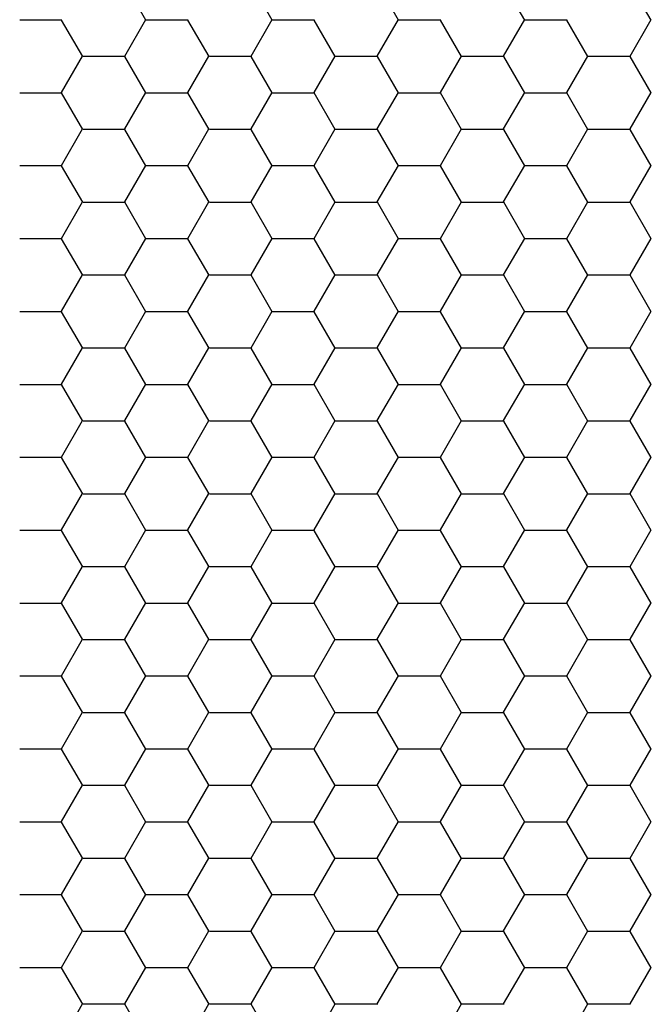
# Model space of a CAD drawing. Units: inches. Extents: x 3572166 to 3645715, y 2386677 to 2396420.
# Drawn here: x 3575542 to 3575543, y 2395071 to 2395073 of the extents above; entities that cross this region are included whole.
import ezdxf

# ---------------------------------------------------------------- set-up
doc = ezdxf.new("R2010")
doc.units = ezdxf.units.IN
doc.header["$MEASUREMENT"] = 0
doc.layers.add('ELEKTRIK-ANOT_SYBL_20', color=2, linetype='Continuous')

msp = doc.modelspace()

# ---------------------------------------------------------------- linework, layer by layer
at = {"color": 3, "linetype": 'Continuous'}
for p, q in [((3575542.386, 2395072.7568, 0), (3575542.346, 2395072.826, 0)), ((3575542.6258, 2395072.7568, 0), (3575542.5858, 2395072.826, 0)), ((3575542.8655, 2395072.7568, 0), (3575542.8256, 2395072.826, 0)), ((3575543.1053, 2395072.7568, 0), (3575543.0653, 2395072.826, 0)), ((3575543.3451, 2395072.7568, 0), (3575543.3051, 2395072.826, 0)), ((3575542.1469, 2395072.7573, 0), (3575542.2268, 2395072.7573, 0)), ((3575542.2661, 2395072.6875, 0), (3575542.2261, 2395072.7568, 0)), ((3575542.3459, 2395072.6884, 0), (3575542.3859, 2395072.7576, 0)), ((3575542.3867, 2395072.7573, 0), (3575542.4666, 2395072.7573, 0)), ((3575542.5059, 2395072.6875, 0), (3575542.4659, 2395072.7568, 0)), ((3575542.5857, 2395072.6884, 0), (3575542.6256, 2395072.7576, 0)), ((3575542.6265, 2395072.7573, 0), (3575542.7064, 2395072.7573, 0)), ((3575542.7456, 2395072.6875, 0), (3575542.7057, 2395072.7568, 0)), ((3575542.8254, 2395072.6884, 0), (3575542.8654, 2395072.7576, 0)), ((3575542.8662, 2395072.7573, 0), (3575542.9462, 2395072.7573, 0)), ((3575542.9854, 2395072.6875, 0), (3575542.9455, 2395072.7568, 0)), ((3575543.0652, 2395072.6884, 0), (3575543.1052, 2395072.7576, 0)), ((3575543.106, 2395072.7573, 0), (3575543.1859, 2395072.7573, 0)), ((3575543.2252, 2395072.6875, 0), (3575543.1852, 2395072.7568, 0)), ((3575543.305, 2395072.6884, 0), (3575543.345, 2395072.7576, 0)), ((3575542.226, 2395072.6192, 0), (3575542.266, 2395072.6884, 0)), ((3575542.2668, 2395072.6881, 0), (3575542.3467, 2395072.6881, 0)), ((3575542.386, 2395072.6183, 0), (3575542.346, 2395072.6875, 0)), ((3575542.4658, 2395072.6192, 0), (3575542.5057, 2395072.6884, 0)), ((3575542.5066, 2395072.6881, 0), (3575542.5865, 2395072.6881, 0)), ((3575542.6258, 2395072.6183, 0), (3575542.5858, 2395072.6875, 0)), ((3575542.7056, 2395072.6192, 0), (3575542.7455, 2395072.6884, 0)), ((3575542.7463, 2395072.6881, 0), (3575542.8263, 2395072.6881, 0)), ((3575542.8655, 2395072.6183, 0), (3575542.8256, 2395072.6875, 0)), ((3575542.9453, 2395072.6192, 0), (3575542.9853, 2395072.6884, 0)), ((3575542.9861, 2395072.6881, 0), (3575543.066, 2395072.6881, 0)), ((3575543.1053, 2395072.6183, 0), (3575543.0653, 2395072.6875, 0)), ((3575543.1851, 2395072.6192, 0), (3575543.2251, 2395072.6884, 0)), ((3575543.2259, 2395072.6881, 0), (3575543.3058, 2395072.6881, 0)), ((3575543.3451, 2395072.6183, 0), (3575543.3051, 2395072.6875, 0)), ((3575542.1469, 2395072.6189, 0), (3575542.2268, 2395072.6189, 0)), ((3575542.2661, 2395072.5491, 0), (3575542.2261, 2395072.6183, 0)), ((3575542.3459, 2395072.55, 0), (3575542.3859, 2395072.6192, 0)), ((3575542.3867, 2395072.6189, 0), (3575542.4666, 2395072.6189, 0)), ((3575542.5059, 2395072.5491, 0), (3575542.4659, 2395072.6183, 0)), ((3575542.5857, 2395072.55, 0), (3575542.6256, 2395072.6192, 0)), ((3575542.6265, 2395072.6189, 0), (3575542.7064, 2395072.6189, 0)), ((3575542.7456, 2395072.5491, 0), (3575542.7057, 2395072.6183, 0)), ((3575542.8254, 2395072.55, 0), (3575542.8654, 2395072.6192, 0)), ((3575542.8662, 2395072.6189, 0), (3575542.9462, 2395072.6189, 0)), ((3575542.9854, 2395072.5491, 0), (3575542.9455, 2395072.6183, 0)), ((3575543.0652, 2395072.55, 0), (3575543.1052, 2395072.6192, 0)), ((3575543.106, 2395072.6189, 0), (3575543.1859, 2395072.6189, 0)), ((3575543.2252, 2395072.5491, 0), (3575543.1852, 2395072.6183, 0)), ((3575543.305, 2395072.55, 0), (3575543.345, 2395072.6192, 0)), ((3575542.226, 2395072.4808, 0), (3575542.266, 2395072.55, 0)), ((3575542.2668, 2395072.5497, 0), (3575542.3467, 2395072.5497, 0)), ((3575542.386, 2395072.4799, 0), (3575542.346, 2395072.5491, 0)), ((3575542.4658, 2395072.4808, 0), (3575542.5057, 2395072.55, 0)), ((3575542.5066, 2395072.5497, 0), (3575542.5865, 2395072.5497, 0)), ((3575542.6258, 2395072.4799, 0), (3575542.5858, 2395072.5491, 0)), ((3575542.7056, 2395072.4808, 0), (3575542.7455, 2395072.55, 0)), ((3575542.7463, 2395072.5497, 0), (3575542.8263, 2395072.5497, 0)), ((3575542.8655, 2395072.4799, 0), (3575542.8256, 2395072.5491, 0)), ((3575542.9453, 2395072.4808, 0), (3575542.9853, 2395072.55, 0)), ((3575542.9861, 2395072.5497, 0), (3575543.066, 2395072.5497, 0)), ((3575543.1053, 2395072.4799, 0), (3575543.0653, 2395072.5491, 0)), ((3575543.1851, 2395072.4808, 0), (3575543.2251, 2395072.55, 0)), ((3575543.2259, 2395072.5497, 0), (3575543.3058, 2395072.5497, 0)), ((3575543.3451, 2395072.4799, 0), (3575543.3051, 2395072.5491, 0)), ((3575542.1469, 2395072.4804, 0), (3575542.2268, 2395072.4804, 0)), ((3575542.2661, 2395072.4107, 0), (3575542.2261, 2395072.4799, 0)), ((3575542.3459, 2395072.4116, 0), (3575542.3859, 2395072.4808, 0)), ((3575542.3867, 2395072.4804, 0), (3575542.4666, 2395072.4804, 0)), ((3575542.5059, 2395072.4107, 0), (3575542.4659, 2395072.4799, 0)), ((3575542.5857, 2395072.4116, 0), (3575542.6256, 2395072.4808, 0)), ((3575542.6265, 2395072.4804, 0), (3575542.7064, 2395072.4804, 0)), ((3575542.7456, 2395072.4107, 0), (3575542.7057, 2395072.4799, 0)), ((3575542.8254, 2395072.4116, 0), (3575542.8654, 2395072.4808, 0)), ((3575542.8662, 2395072.4804, 0), (3575542.9462, 2395072.4804, 0)), ((3575542.9854, 2395072.4107, 0), (3575542.9455, 2395072.4799, 0)), ((3575543.0652, 2395072.4116, 0), (3575543.1052, 2395072.4808, 0)), ((3575543.106, 2395072.4804, 0), (3575543.1859, 2395072.4804, 0)), ((3575543.2252, 2395072.4107, 0), (3575543.1852, 2395072.4799, 0)), ((3575543.305, 2395072.4116, 0), (3575543.345, 2395072.4808, 0)), ((3575542.226, 2395072.3423, 0), (3575542.266, 2395072.4116, 0)), ((3575542.2668, 2395072.4112, 0), (3575542.3467, 2395072.4112, 0)), ((3575542.386, 2395072.3415, 0), (3575542.346, 2395072.4107, 0)), ((3575542.4658, 2395072.3423, 0), (3575542.5057, 2395072.4116, 0)), ((3575542.5066, 2395072.4112, 0), (3575542.5865, 2395072.4112, 0)), ((3575542.6258, 2395072.3415, 0), (3575542.5858, 2395072.4107, 0)), ((3575542.7056, 2395072.3423, 0), (3575542.7455, 2395072.4116, 0)), ((3575542.7463, 2395072.4112, 0), (3575542.8263, 2395072.4112, 0)), ((3575542.8655, 2395072.3415, 0), (3575542.8256, 2395072.4107, 0)), ((3575542.9453, 2395072.3423, 0), (3575542.9853, 2395072.4116, 0)), ((3575542.9861, 2395072.4112, 0), (3575543.066, 2395072.4112, 0)), ((3575543.1053, 2395072.3415, 0), (3575543.0653, 2395072.4107, 0)), ((3575543.1851, 2395072.3423, 0), (3575543.2251, 2395072.4116, 0)), ((3575543.2259, 2395072.4112, 0), (3575543.3058, 2395072.4112, 0)), ((3575543.3451, 2395072.3415, 0), (3575543.3051, 2395072.4107, 0)), ((3575542.1469, 2395072.342, 0), (3575542.2268, 2395072.342, 0)), ((3575542.2661, 2395072.2722, 0), (3575542.2261, 2395072.3415, 0)), ((3575542.3459, 2395072.2731, 0), (3575542.3859, 2395072.3423, 0)), ((3575542.3867, 2395072.342, 0), (3575542.4666, 2395072.342, 0)), ((3575542.5059, 2395072.2722, 0), (3575542.4659, 2395072.3415, 0)), ((3575542.5857, 2395072.2731, 0), (3575542.6256, 2395072.3423, 0)), ((3575542.6265, 2395072.342, 0), (3575542.7064, 2395072.342, 0)), ((3575542.7456, 2395072.2722, 0), (3575542.7057, 2395072.3415, 0)), ((3575542.8254, 2395072.2731, 0), (3575542.8654, 2395072.3423, 0)), ((3575542.8662, 2395072.342, 0), (3575542.9462, 2395072.342, 0)), ((3575542.9854, 2395072.2722, 0), (3575542.9455, 2395072.3415, 0)), ((3575543.0652, 2395072.2731, 0), (3575543.1052, 2395072.3423, 0)), ((3575543.106, 2395072.342, 0), (3575543.1859, 2395072.342, 0)), ((3575543.2252, 2395072.2722, 0), (3575543.1852, 2395072.3415, 0)), ((3575543.305, 2395072.2731, 0), (3575543.345, 2395072.3423, 0)), ((3575542.226, 2395072.2039, 0), (3575542.266, 2395072.2731, 0)), ((3575542.2668, 2395072.2728, 0), (3575542.3467, 2395072.2728, 0)), ((3575542.386, 2395072.203, 0), (3575542.346, 2395072.2722, 0)), ((3575542.4658, 2395072.2039, 0), (3575542.5057, 2395072.2731, 0)), ((3575542.5066, 2395072.2728, 0), (3575542.5865, 2395072.2728, 0)), ((3575542.6258, 2395072.203, 0), (3575542.5858, 2395072.2722, 0)), ((3575542.7056, 2395072.2039, 0), (3575542.7455, 2395072.2731, 0)), ((3575542.7463, 2395072.2728, 0), (3575542.8263, 2395072.2728, 0)), ((3575542.8655, 2395072.203, 0), (3575542.8256, 2395072.2722, 0)), ((3575542.9453, 2395072.2039, 0), (3575542.9853, 2395072.2731, 0)), ((3575542.9861, 2395072.2728, 0), (3575543.066, 2395072.2728, 0)), ((3575543.1053, 2395072.203, 0), (3575543.0653, 2395072.2722, 0)), ((3575543.1851, 2395072.2039, 0), (3575543.2251, 2395072.2731, 0)), ((3575543.2259, 2395072.2728, 0), (3575543.3058, 2395072.2728, 0)), ((3575543.3451, 2395072.203, 0), (3575543.3051, 2395072.2722, 0)), ((3575542.1469, 2395072.2036, 0), (3575542.2268, 2395072.2036, 0)), ((3575542.2661, 2395072.1338, 0), (3575542.2261, 2395072.203, 0)), ((3575542.3459, 2395072.1347, 0), (3575542.3859, 2395072.2039, 0)), ((3575542.3867, 2395072.2036, 0), (3575542.4666, 2395072.2036, 0)), ((3575542.5059, 2395072.1338, 0), (3575542.4659, 2395072.203, 0)), ((3575542.5857, 2395072.1347, 0), (3575542.6256, 2395072.2039, 0)), ((3575542.6265, 2395072.2036, 0), (3575542.7064, 2395072.2036, 0)), ((3575542.7456, 2395072.1338, 0), (3575542.7057, 2395072.203, 0)), ((3575542.8254, 2395072.1347, 0), (3575542.8654, 2395072.2039, 0)), ((3575542.8662, 2395072.2036, 0), (3575542.9462, 2395072.2036, 0)), ((3575542.9854, 2395072.1338, 0), (3575542.9455, 2395072.203, 0)), ((3575543.0652, 2395072.1347, 0), (3575543.1052, 2395072.2039, 0)), ((3575543.106, 2395072.2036, 0), (3575543.1859, 2395072.2036, 0)), ((3575543.2252, 2395072.1338, 0), (3575543.1852, 2395072.203, 0)), ((3575543.305, 2395072.1347, 0), (3575543.345, 2395072.2039, 0)), ((3575542.226, 2395072.0655, 0), (3575542.266, 2395072.1347, 0)), ((3575542.2668, 2395072.1344, 0), (3575542.3467, 2395072.1344, 0)), ((3575542.386, 2395072.0646, 0), (3575542.346, 2395072.1338, 0)), ((3575542.4658, 2395072.0655, 0), (3575542.5057, 2395072.1347, 0)), ((3575542.5066, 2395072.1344, 0), (3575542.5865, 2395072.1344, 0)), ((3575542.6258, 2395072.0646, 0), (3575542.5858, 2395072.1338, 0)), ((3575542.7056, 2395072.0655, 0), (3575542.7455, 2395072.1347, 0)), ((3575542.7463, 2395072.1344, 0), (3575542.8263, 2395072.1344, 0)), ((3575542.8655, 2395072.0646, 0), (3575542.8256, 2395072.1338, 0)), ((3575542.9453, 2395072.0655, 0), (3575542.9853, 2395072.1347, 0)), ((3575542.9861, 2395072.1344, 0), (3575543.066, 2395072.1344, 0)), ((3575543.1053, 2395072.0646, 0), (3575543.0653, 2395072.1338, 0)), ((3575543.1851, 2395072.0655, 0), (3575543.2251, 2395072.1347, 0)), ((3575543.2259, 2395072.1344, 0), (3575543.3058, 2395072.1344, 0)), ((3575543.3451, 2395072.0646, 0), (3575543.3051, 2395072.1338, 0)), ((3575542.1469, 2395072.0651, 0), (3575542.2268, 2395072.0651, 0)), ((3575542.2661, 2395071.9954, 0), (3575542.2261, 2395072.0646, 0)), ((3575542.3459, 2395071.9963, 0), (3575542.3859, 2395072.0655, 0)), ((3575542.3867, 2395072.0651, 0), (3575542.4666, 2395072.0651, 0)), ((3575542.5059, 2395071.9954, 0), (3575542.4659, 2395072.0646, 0)), ((3575542.5857, 2395071.9963, 0), (3575542.6256, 2395072.0655, 0)), ((3575542.6265, 2395072.0651, 0), (3575542.7064, 2395072.0651, 0)), ((3575542.7456, 2395071.9954, 0), (3575542.7057, 2395072.0646, 0)), ((3575542.8254, 2395071.9963, 0), (3575542.8654, 2395072.0655, 0)), ((3575542.8662, 2395072.0651, 0), (3575542.9462, 2395072.0651, 0)), ((3575542.9854, 2395071.9954, 0), (3575542.9455, 2395072.0646, 0)), ((3575543.0652, 2395071.9963, 0), (3575543.1052, 2395072.0655, 0)), ((3575543.106, 2395072.0651, 0), (3575543.1859, 2395072.0651, 0)), ((3575543.2252, 2395071.9954, 0), (3575543.1852, 2395072.0646, 0)), ((3575543.305, 2395071.9963, 0), (3575543.345, 2395072.0655, 0)), ((3575542.226, 2395071.927, 0), (3575542.266, 2395071.9963, 0)), ((3575542.2668, 2395071.9959, 0), (3575542.3467, 2395071.9959, 0)), ((3575542.386, 2395071.9262, 0), (3575542.346, 2395071.9954, 0)), ((3575542.4658, 2395071.927, 0), (3575542.5057, 2395071.9963, 0)), ((3575542.5066, 2395071.9959, 0), (3575542.5865, 2395071.9959, 0)), ((3575542.6258, 2395071.9262, 0), (3575542.5858, 2395071.9954, 0)), ((3575542.7056, 2395071.927, 0), (3575542.7455, 2395071.9963, 0)), ((3575542.7463, 2395071.9959, 0), (3575542.8263, 2395071.9959, 0)), ((3575542.8655, 2395071.9262, 0), (3575542.8256, 2395071.9954, 0)), ((3575542.9453, 2395071.927, 0), (3575542.9853, 2395071.9963, 0)), ((3575542.9861, 2395071.9959, 0), (3575543.066, 2395071.9959, 0)), ((3575543.1053, 2395071.9262, 0), (3575543.0653, 2395071.9954, 0)), ((3575543.1851, 2395071.927, 0), (3575543.2251, 2395071.9963, 0)), ((3575543.2259, 2395071.9959, 0), (3575543.3058, 2395071.9959, 0)), ((3575543.3451, 2395071.9262, 0), (3575543.3051, 2395071.9954, 0)), ((3575542.1469, 2395071.9267, 0), (3575542.2268, 2395071.9267, 0)), ((3575542.2661, 2395071.8569, 0), (3575542.2261, 2395071.9262, 0)), ((3575542.3459, 2395071.8578, 0), (3575542.3859, 2395071.927, 0)), ((3575542.3867, 2395071.9267, 0), (3575542.4666, 2395071.9267, 0)), ((3575542.5059, 2395071.8569, 0), (3575542.4659, 2395071.9262, 0)), ((3575542.5857, 2395071.8578, 0), (3575542.6256, 2395071.927, 0)), ((3575542.6265, 2395071.9267, 0), (3575542.7064, 2395071.9267, 0)), ((3575542.7456, 2395071.8569, 0), (3575542.7057, 2395071.9262, 0)), ((3575542.8254, 2395071.8578, 0), (3575542.8654, 2395071.927, 0)), ((3575542.8662, 2395071.9267, 0), (3575542.9462, 2395071.9267, 0)), ((3575542.9854, 2395071.8569, 0), (3575542.9455, 2395071.9262, 0)), ((3575543.0652, 2395071.8578, 0), (3575543.1052, 2395071.927, 0)), ((3575543.106, 2395071.9267, 0), (3575543.1859, 2395071.9267, 0)), ((3575543.2252, 2395071.8569, 0), (3575543.1852, 2395071.9262, 0)), ((3575543.305, 2395071.8578, 0), (3575543.345, 2395071.927, 0)), ((3575542.226, 2395071.7886, 0), (3575542.266, 2395071.8578, 0)), ((3575542.2668, 2395071.8575, 0), (3575542.3467, 2395071.8575, 0)), ((3575542.386, 2395071.7877, 0), (3575542.346, 2395071.8569, 0)), ((3575542.4658, 2395071.7886, 0), (3575542.5057, 2395071.8578, 0)), ((3575542.5066, 2395071.8575, 0), (3575542.5865, 2395071.8575, 0)), ((3575542.6258, 2395071.7877, 0), (3575542.5858, 2395071.8569, 0)), ((3575542.7056, 2395071.7886, 0), (3575542.7455, 2395071.8578, 0)), ((3575542.7463, 2395071.8575, 0), (3575542.8263, 2395071.8575, 0)), ((3575542.8655, 2395071.7877, 0), (3575542.8256, 2395071.8569, 0)), ((3575542.9453, 2395071.7886, 0), (3575542.9853, 2395071.8578, 0)), ((3575542.9861, 2395071.8575, 0), (3575543.066, 2395071.8575, 0)), ((3575543.1053, 2395071.7877, 0), (3575543.0653, 2395071.8569, 0)), ((3575543.1851, 2395071.7886, 0), (3575543.2251, 2395071.8578, 0)), ((3575543.2259, 2395071.8575, 0), (3575543.3058, 2395071.8575, 0)), ((3575543.3451, 2395071.7877, 0), (3575543.3051, 2395071.8569, 0)), ((3575542.1469, 2395071.7883, 0), (3575542.2268, 2395071.7883, 0)), ((3575542.2661, 2395071.7185, 0), (3575542.2261, 2395071.7877, 0)), ((3575542.3459, 2395071.7194, 0), (3575542.3859, 2395071.7886, 0)), ((3575542.3867, 2395071.7883, 0), (3575542.4666, 2395071.7883, 0)), ((3575542.5059, 2395071.7185, 0), (3575542.4659, 2395071.7877, 0)), ((3575542.5857, 2395071.7194, 0), (3575542.6256, 2395071.7886, 0)), ((3575542.6265, 2395071.7883, 0), (3575542.7064, 2395071.7883, 0)), ((3575542.7456, 2395071.7185, 0), (3575542.7057, 2395071.7877, 0)), ((3575542.8254, 2395071.7194, 0), (3575542.8654, 2395071.7886, 0)), ((3575542.8662, 2395071.7883, 0), (3575542.9462, 2395071.7883, 0)), ((3575542.9854, 2395071.7185, 0), (3575542.9455, 2395071.7877, 0)), ((3575543.0652, 2395071.7194, 0), (3575543.1052, 2395071.7886, 0)), ((3575543.106, 2395071.7883, 0), (3575543.1859, 2395071.7883, 0)), ((3575543.2252, 2395071.7185, 0), (3575543.1852, 2395071.7877, 0)), ((3575543.305, 2395071.7194, 0), (3575543.345, 2395071.7886, 0)), ((3575542.226, 2395071.6502, 0), (3575542.266, 2395071.7194, 0)), ((3575542.2668, 2395071.7191, 0), (3575542.3467, 2395071.7191, 0)), ((3575542.386, 2395071.6493, 0), (3575542.346, 2395071.7185, 0)), ((3575542.4658, 2395071.6502, 0), (3575542.5057, 2395071.7194, 0)), ((3575542.5066, 2395071.7191, 0), (3575542.5865, 2395071.7191, 0)), ((3575542.6258, 2395071.6493, 0), (3575542.5858, 2395071.7185, 0)), ((3575542.7056, 2395071.6502, 0), (3575542.7455, 2395071.7194, 0)), ((3575542.7463, 2395071.7191, 0), (3575542.8263, 2395071.7191, 0)), ((3575542.8655, 2395071.6493, 0), (3575542.8256, 2395071.7185, 0)), ((3575542.9453, 2395071.6502, 0), (3575542.9853, 2395071.7194, 0)), ((3575542.9861, 2395071.7191, 0), (3575543.066, 2395071.7191, 0)), ((3575543.1053, 2395071.6493, 0), (3575543.0653, 2395071.7185, 0)), ((3575543.1851, 2395071.6502, 0), (3575543.2251, 2395071.7194, 0)), ((3575543.2259, 2395071.7191, 0), (3575543.3058, 2395071.7191, 0)), ((3575543.3451, 2395071.6493, 0), (3575543.3051, 2395071.7185, 0)), ((3575542.1469, 2395071.6498, 0), (3575542.2268, 2395071.6498, 0)), ((3575542.2661, 2395071.5801, 0), (3575542.2261, 2395071.6493, 0)), ((3575542.3459, 2395071.581, 0), (3575542.3859, 2395071.6502, 0)), ((3575542.3867, 2395071.6498, 0), (3575542.4666, 2395071.6498, 0)), ((3575542.5059, 2395071.5801, 0), (3575542.4659, 2395071.6493, 0)), ((3575542.5857, 2395071.581, 0), (3575542.6256, 2395071.6502, 0)), ((3575542.6265, 2395071.6498, 0), (3575542.7064, 2395071.6498, 0)), ((3575542.7456, 2395071.5801, 0), (3575542.7057, 2395071.6493, 0)), ((3575542.8254, 2395071.581, 0), (3575542.8654, 2395071.6502, 0)), ((3575542.8662, 2395071.6498, 0), (3575542.9462, 2395071.6498, 0)), ((3575542.9854, 2395071.5801, 0), (3575542.9455, 2395071.6493, 0)), ((3575543.0652, 2395071.581, 0), (3575543.1052, 2395071.6502, 0)), ((3575543.106, 2395071.6498, 0), (3575543.1859, 2395071.6498, 0)), ((3575543.2252, 2395071.5801, 0), (3575543.1852, 2395071.6493, 0)), ((3575543.305, 2395071.581, 0), (3575543.345, 2395071.6502, 0)), ((3575542.226, 2395071.5117, 0), (3575542.266, 2395071.581, 0)), ((3575542.2668, 2395071.5806, 0), (3575542.3467, 2395071.5806, 0)), ((3575542.386, 2395071.5109, 0), (3575542.346, 2395071.5801, 0)), ((3575542.4658, 2395071.5117, 0), (3575542.5057, 2395071.581, 0)), ((3575542.5066, 2395071.5806, 0), (3575542.5865, 2395071.5806, 0)), ((3575542.6258, 2395071.5109, 0), (3575542.5858, 2395071.5801, 0)), ((3575542.7056, 2395071.5117, 0), (3575542.7455, 2395071.581, 0)), ((3575542.7463, 2395071.5806, 0), (3575542.8263, 2395071.5806, 0)), ((3575542.8655, 2395071.5109, 0), (3575542.8256, 2395071.5801, 0)), ((3575542.9453, 2395071.5117, 0), (3575542.9853, 2395071.581, 0)), ((3575542.9861, 2395071.5806, 0), (3575543.066, 2395071.5806, 0)), ((3575543.1053, 2395071.5109, 0), (3575543.0653, 2395071.5801, 0)), ((3575543.1851, 2395071.5117, 0), (3575543.2251, 2395071.581, 0)), ((3575543.2259, 2395071.5806, 0), (3575543.3058, 2395071.5806, 0)), ((3575543.3451, 2395071.5109, 0), (3575543.3051, 2395071.5801, 0)), ((3575542.1469, 2395071.5114, 0), (3575542.2268, 2395071.5114, 0)), ((3575542.2661, 2395071.4416, 0), (3575542.2261, 2395071.5109, 0)), ((3575542.3459, 2395071.4425, 0), (3575542.3859, 2395071.5117, 0)), ((3575542.3867, 2395071.5114, 0), (3575542.4666, 2395071.5114, 0)), ((3575542.5059, 2395071.4416, 0), (3575542.4659, 2395071.5109, 0)), ((3575542.5857, 2395071.4425, 0), (3575542.6256, 2395071.5117, 0)), ((3575542.6265, 2395071.5114, 0), (3575542.7064, 2395071.5114, 0)), ((3575542.7456, 2395071.4416, 0), (3575542.7057, 2395071.5109, 0)), ((3575542.8254, 2395071.4425, 0), (3575542.8654, 2395071.5117, 0)), ((3575542.8662, 2395071.5114, 0), (3575542.9462, 2395071.5114, 0)), ((3575542.9854, 2395071.4416, 0), (3575542.9455, 2395071.5109, 0)), ((3575543.0652, 2395071.4425, 0), (3575543.1052, 2395071.5117, 0)), ((3575543.106, 2395071.5114, 0), (3575543.1859, 2395071.5114, 0)), ((3575543.2252, 2395071.4416, 0), (3575543.1852, 2395071.5109, 0)), ((3575543.305, 2395071.4425, 0), (3575543.345, 2395071.5117, 0)), ((3575542.226, 2395071.3733, 0), (3575542.266, 2395071.4425, 0)), ((3575542.2668, 2395071.4422, 0), (3575542.3467, 2395071.4422, 0)), ((3575542.386, 2395071.3724, 0), (3575542.346, 2395071.4416, 0)), ((3575542.4658, 2395071.3733, 0), (3575542.5057, 2395071.4425, 0)), ((3575542.5066, 2395071.4422, 0), (3575542.5865, 2395071.4422, 0)), ((3575542.6258, 2395071.3724, 0), (3575542.5858, 2395071.4416, 0)), ((3575542.7056, 2395071.3733, 0), (3575542.7455, 2395071.4425, 0)), ((3575542.7463, 2395071.4422, 0), (3575542.8263, 2395071.4422, 0)), ((3575542.8655, 2395071.3724, 0), (3575542.8256, 2395071.4416, 0)), ((3575542.9453, 2395071.3733, 0), (3575542.9853, 2395071.4425, 0)), ((3575542.9861, 2395071.4422, 0), (3575543.066, 2395071.4422, 0)), ((3575543.1053, 2395071.3724, 0), (3575543.0653, 2395071.4416, 0)), ((3575543.1851, 2395071.3733, 0), (3575543.2251, 2395071.4425, 0)), ((3575543.2259, 2395071.4422, 0), (3575543.3058, 2395071.4422, 0)), ((3575543.3451, 2395071.3724, 0), (3575543.3051, 2395071.4416, 0)), ((3575542.1469, 2395071.373, 0), (3575542.2268, 2395071.373, 0)), ((3575542.2661, 2395071.3032, 0), (3575542.2261, 2395071.3724, 0)), ((3575542.3459, 2395071.3041, 0), (3575542.3859, 2395071.3733, 0)), ((3575542.3867, 2395071.373, 0), (3575542.4666, 2395071.373, 0)), ((3575542.5059, 2395071.3032, 0), (3575542.4659, 2395071.3724, 0)), ((3575542.5857, 2395071.3041, 0), (3575542.6256, 2395071.3733, 0)), ((3575542.6265, 2395071.373, 0), (3575542.7064, 2395071.373, 0)), ((3575542.7456, 2395071.3032, 0), (3575542.7057, 2395071.3724, 0)), ((3575542.8254, 2395071.3041, 0), (3575542.8654, 2395071.3733, 0)), ((3575542.8662, 2395071.373, 0), (3575542.9462, 2395071.373, 0)), ((3575542.9854, 2395071.3032, 0), (3575542.9455, 2395071.3724, 0)), ((3575543.0652, 2395071.3041, 0), (3575543.1052, 2395071.3733, 0)), ((3575543.106, 2395071.373, 0), (3575543.1859, 2395071.373, 0)), ((3575543.2252, 2395071.3032, 0), (3575543.1852, 2395071.3724, 0)), ((3575543.305, 2395071.3041, 0), (3575543.345, 2395071.3733, 0)), ((3575542.226, 2395071.2349, 0), (3575542.266, 2395071.3041, 0)), ((3575542.2668, 2395071.3038, 0), (3575542.3467, 2395071.3038, 0)), ((3575542.386, 2395071.234, 0), (3575542.346, 2395071.3032, 0)), ((3575542.4658, 2395071.2349, 0), (3575542.5057, 2395071.3041, 0)), ((3575542.5066, 2395071.3038, 0), (3575542.5865, 2395071.3038, 0)), ((3575542.6258, 2395071.234, 0), (3575542.5858, 2395071.3032, 0)), ((3575542.7056, 2395071.2349, 0), (3575542.7455, 2395071.3041, 0)), ((3575542.7463, 2395071.3038, 0), (3575542.8263, 2395071.3038, 0)), ((3575542.8655, 2395071.234, 0), (3575542.8256, 2395071.3032, 0)), ((3575542.9453, 2395071.2349, 0), (3575542.9853, 2395071.3041, 0)), ((3575542.9861, 2395071.3038, 0), (3575543.066, 2395071.3038, 0)), ((3575543.1053, 2395071.234, 0), (3575543.0653, 2395071.3032, 0)), ((3575543.1851, 2395071.2349, 0), (3575543.2251, 2395071.3041, 0)), ((3575543.2259, 2395071.3038, 0), (3575543.3058, 2395071.3038, 0)), ((3575543.3451, 2395071.234, 0), (3575543.3051, 2395071.3032, 0)), ((3575542.1469, 2395071.2345, 0), (3575542.2268, 2395071.2345, 0)), ((3575542.2661, 2395071.1648, 0), (3575542.2261, 2395071.234, 0)), ((3575542.3459, 2395071.1657, 0), (3575542.3859, 2395071.2349, 0)), ((3575542.3867, 2395071.2345, 0), (3575542.4666, 2395071.2345, 0)), ((3575542.5059, 2395071.1648, 0), (3575542.4659, 2395071.234, 0)), ((3575542.5857, 2395071.1657, 0), (3575542.6256, 2395071.2349, 0)), ((3575542.6265, 2395071.2345, 0), (3575542.7064, 2395071.2345, 0)), ((3575542.7456, 2395071.1648, 0), (3575542.7057, 2395071.234, 0)), ((3575542.8254, 2395071.1657, 0), (3575542.8654, 2395071.2349, 0)), ((3575542.8662, 2395071.2345, 0), (3575542.9462, 2395071.2345, 0)), ((3575542.9854, 2395071.1648, 0), (3575542.9455, 2395071.234, 0)), ((3575543.0652, 2395071.1657, 0), (3575543.1052, 2395071.2349, 0)), ((3575543.106, 2395071.2345, 0), (3575543.1859, 2395071.2345, 0)), ((3575543.2252, 2395071.1648, 0), (3575543.1852, 2395071.234, 0)), ((3575543.305, 2395071.1657, 0), (3575543.345, 2395071.2349, 0)), ((3575542.226, 2395071.0964, 0), (3575542.266, 2395071.1657, 0)), ((3575542.2668, 2395071.1653, 0), (3575542.3467, 2395071.1653, 0)), ((3575542.386, 2395071.0956, 0), (3575542.346, 2395071.1648, 0)), ((3575542.4658, 2395071.0964, 0), (3575542.5057, 2395071.1657, 0)), ((3575542.5066, 2395071.1653, 0), (3575542.5865, 2395071.1653, 0)), ((3575542.6258, 2395071.0956, 0), (3575542.5858, 2395071.1648, 0)), ((3575542.7056, 2395071.0964, 0), (3575542.7455, 2395071.1657, 0)), ((3575542.7463, 2395071.1653, 0), (3575542.8263, 2395071.1653, 0)), ((3575542.8655, 2395071.0956, 0), (3575542.8256, 2395071.1648, 0)), ((3575542.9453, 2395071.0964, 0), (3575542.9853, 2395071.1657, 0)), ((3575542.9861, 2395071.1653, 0), (3575543.066, 2395071.1653, 0)), ((3575543.1053, 2395071.0956, 0), (3575543.0653, 2395071.1648, 0)), ((3575543.1851, 2395071.0964, 0), (3575543.2251, 2395071.1657, 0)), ((3575543.2259, 2395071.1653, 0), (3575543.3058, 2395071.1653, 0)), ((3575543.3451, 2395071.0956, 0), (3575543.3051, 2395071.1648, 0)), ((3575542.1469, 2395071.0961, 0), (3575542.2268, 2395071.0961, 0)), ((3575542.2661, 2395071.0263, 0), (3575542.2261, 2395071.0956, 0)), ((3575542.3459, 2395071.0272, 0), (3575542.3859, 2395071.0964, 0)), ((3575542.3867, 2395071.0961, 0), (3575542.4666, 2395071.0961, 0)), ((3575542.5059, 2395071.0263, 0), (3575542.4659, 2395071.0956, 0)), ((3575542.5857, 2395071.0272, 0), (3575542.6256, 2395071.0964, 0)), ((3575542.6265, 2395071.0961, 0), (3575542.7064, 2395071.0961, 0)), ((3575542.7456, 2395071.0263, 0), (3575542.7057, 2395071.0956, 0)), ((3575542.8254, 2395071.0272, 0), (3575542.8654, 2395071.0964, 0)), ((3575542.8662, 2395071.0961, 0), (3575542.9462, 2395071.0961, 0)), ((3575542.9854, 2395071.0263, 0), (3575542.9455, 2395071.0956, 0)), ((3575543.0652, 2395071.0272, 0), (3575543.1052, 2395071.0964, 0)), ((3575543.106, 2395071.0961, 0), (3575543.1859, 2395071.0961, 0)), ((3575543.2252, 2395071.0263, 0), (3575543.1852, 2395071.0956, 0)), ((3575543.305, 2395071.0272, 0), (3575543.345, 2395071.0964, 0)), ((3575542.226, 2395070.958, 0), (3575542.266, 2395071.0272, 0)), ((3575542.2668, 2395071.0269, 0), (3575542.3467, 2395071.0269, 0)), ((3575542.386, 2395070.9571, 0), (3575542.346, 2395071.0263, 0)), ((3575542.4658, 2395070.958, 0), (3575542.5057, 2395071.0272, 0)), ((3575542.5066, 2395071.0269, 0), (3575542.5865, 2395071.0269, 0)), ((3575542.6258, 2395070.9571, 0), (3575542.5858, 2395071.0263, 0)), ((3575542.7056, 2395070.958, 0), (3575542.7455, 2395071.0272, 0)), ((3575542.7463, 2395071.0269, 0), (3575542.8263, 2395071.0269, 0)), ((3575542.8655, 2395070.9571, 0), (3575542.8256, 2395071.0263, 0)), ((3575542.9453, 2395070.958, 0), (3575542.9853, 2395071.0272, 0)), ((3575542.9861, 2395071.0269, 0), (3575543.066, 2395071.0269, 0)), ((3575543.1053, 2395070.9571, 0), (3575543.0653, 2395071.0263, 0)), ((3575543.1851, 2395070.958, 0), (3575543.2251, 2395071.0272, 0)), ((3575543.2259, 2395071.0269, 0), (3575543.3058, 2395071.0269, 0)), ((3575543.3451, 2395070.9571, 0), (3575543.3051, 2395071.0263, 0)), ((3575542.1469, 2395070.9577, 0), (3575542.2268, 2395070.9577, 0)), ((3575542.2661, 2395070.8879, 0), (3575542.2261, 2395070.9571, 0)), ((3575542.3459, 2395070.8888, 0), (3575542.3859, 2395070.958, 0)), ((3575542.3867, 2395070.9577, 0), (3575542.4666, 2395070.9577, 0)), ((3575542.5059, 2395070.8879, 0), (3575542.4659, 2395070.9571, 0)), ((3575542.5857, 2395070.8888, 0), (3575542.6256, 2395070.958, 0)), ((3575542.6265, 2395070.9577, 0), (3575542.7064, 2395070.9577, 0)), ((3575542.7456, 2395070.8879, 0), (3575542.7057, 2395070.9571, 0)), ((3575542.8254, 2395070.8888, 0), (3575542.8654, 2395070.958, 0)), ((3575542.8662, 2395070.9577, 0), (3575542.9462, 2395070.9577, 0)), ((3575542.9854, 2395070.8879, 0), (3575542.9455, 2395070.9571, 0)), ((3575543.0652, 2395070.8888, 0), (3575543.1052, 2395070.958, 0)), ((3575543.106, 2395070.9577, 0), (3575543.1859, 2395070.9577, 0)), ((3575543.2252, 2395070.8879, 0), (3575543.1852, 2395070.9571, 0)), ((3575543.305, 2395070.8888, 0), (3575543.345, 2395070.958, 0)), ((3575542.226, 2395070.8196, 0), (3575542.266, 2395070.8888, 0)), ((3575542.2668, 2395070.8885, 0), (3575542.3467, 2395070.8885, 0)), ((3575542.386, 2395070.8187, 0), (3575542.346, 2395070.8879, 0)), ((3575542.4658, 2395070.8196, 0), (3575542.5057, 2395070.8888, 0)), ((3575542.5066, 2395070.8885, 0), (3575542.5865, 2395070.8885, 0)), ((3575542.6258, 2395070.8187, 0), (3575542.5858, 2395070.8879, 0)), ((3575542.7056, 2395070.8196, 0), (3575542.7455, 2395070.8888, 0)), ((3575542.7463, 2395070.8885, 0), (3575542.8263, 2395070.8885, 0)), ((3575542.9453, 2395070.8196, 0), (3575542.9853, 2395070.8888, 0)), ((3575542.9861, 2395070.8885, 0), (3575543.066, 2395070.8885, 0)), ((3575543.1851, 2395070.8196, 0), (3575543.2251, 2395070.8888, 0)), ((3575543.2259, 2395070.8885, 0), (3575543.3058, 2395070.8885, 0))]:
    msp.add_line(p, q, dxfattribs=at)
at = {"layer": 'ELEKTRIK-ANOT_SYBL_20', "color": 3}
msp.add_ellipse((3575536.1414, 2395066.9176, 0), major_axis=(-6.1661, -10.6801), ratio=0.57735, dxfattribs=at)

doc.saveas('drawing.dxf')
